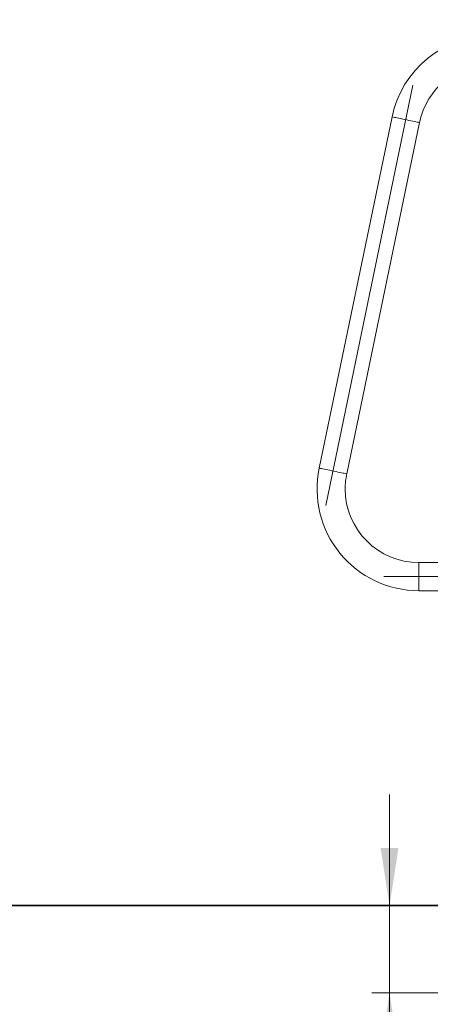
# Model space of a CAD drawing. Units: millimetres. Extents: x 43 to 252, y 18 to 395.
# Drawn here: x 103 to 126, y 304 to 360 of the extents above; entities that cross this region are included whole.
import ezdxf

# ---------------------------------------------------------------- set-up
doc = ezdxf.new("R2010")
doc.units = ezdxf.units.MM
doc.linetypes.add('CENTERX2', pattern=[20.32, 12.7, -2.54, 2.54, -2.54])
doc.styles.add('SLDTEXTSTYLE0', font='TXT', dxfattribs={"width": 0.663})
doc.dimstyles.new('SLDDIMSTYLE0', dxfattribs={"dimtxt": 4.778347, "dimasz": 3.302, "dimexe": 0, "dimexo": 0.0625, "dimgap": 1.194587, "dimtad": 2, "dimlfac": 20, "dimrnd": 1e-09, "dimzin": 12, "dimdsep": 46, "dimtxsty": 'SLDTEXTSTYLE0', "dimsah": 1, "dimcen": 0.09, "dimadec": 0, "dimazin": 0, "dimtfac": 1, "dimtofl": 0, "dimtmove": 0, "dimatfit": 3, "dimfxl": 0, "dimfrac": 2, "dimtolj": 1, "dimtzin": 12, "dimarcsym": 0})
doc.dimstyles.new('SLDDIMSTYLE1', dxfattribs={"dimtxt": 4.778347, "dimasz": 3.302, "dimexe": 0, "dimexo": 0.0625, "dimgap": 1.194587, "dimtad": 2, "dimlfac": 20, "dimrnd": 1e-09, "dimzin": 12, "dimdsep": 46, "dimtxsty": 'SLDTEXTSTYLE0', "dimsah": 1, "dimcen": 0.09, "dimadec": 0, "dimazin": 0, "dimtfac": 1, "dimtofl": 0, "dimtmove": 0, "dimatfit": 3, "dimfxl": 0, "dimfrac": 2, "dimtolj": 1, "dimtzin": 12, "dimarcsym": 0})

# ---------------------------------------------------------------- blocks, each defined once
blk = doc.blocks.new('*D1')
at = {"color": 7, "linetype": 'Continuous', "lineweight": 0}
for p, q in [((138.98, 382.453), (89.963, 382.453)), ((90.963, 382.453), (90.963, 309.503))]:
    blk.add_line(p, q, dxfattribs=at)
for points in [[(90.963, 382.453), (90.455, 379.151), (91.471, 379.151)], [(90.963, 309.503), (91.471, 312.805), (90.455, 312.805)]]:
    blk.add_solid(points, dxfattribs=at)
at = {"color": 7, "linetype": 'Continuous', "lineweight": 0, "insert": (84.142, 340.583), "char_height": 5.2917, "attachment_point": 1, "rotation": 90, "style": 'SLDTEXTSTYLE0'}
blk.add_mtext('1460', dxfattribs=at)
blk = doc.blocks.new('*D3')
at = {"color": 7, "linetype": 'Continuous', "lineweight": 0}
for p, q in [((123.734, 309.503), (123.734, 315.853)), ((123.734, 304.553), (123.734, 309.503)), ((134.68, 304.553), (122.734, 304.553)), ((123.734, 304.553), (123.734, 284.737))]:
    blk.add_line(p, q, dxfattribs=at)
for points in [[(123.734, 309.503), (124.242, 312.805), (123.226, 312.805)], [(123.734, 304.553), (123.226, 301.251), (124.242, 301.251)]]:
    blk.add_solid(points, dxfattribs=at)
at = {"color": 7, "linetype": 'Continuous', "lineweight": 0, "insert": (116.913, 286.325), "char_height": 5.2917, "attachment_point": 1, "rotation": 90, "style": 'SLDTEXTSTYLE0'}
blk.add_mtext('100', dxfattribs=at)

msp = doc.modelspace()

# ---------------------------------------------------------------- linework, layer by layer
at = {"color": 7, "linetype": 'CENTERX2', "lineweight": 0, "ltscale": 2.5}
for p, q in [((120.10299, 332.31098), (125.06568, 356.22755)), ((137.65505, 328.25341), (123.40505, 328.25341))]:
    msp.add_line(p, q, dxfattribs=at)
at = {"color": 7, "linetype": 'Continuous', "lineweight": 15}
for p, q in [((123.87602, 354.4318), (119.72602, 334.43181)), ((121.29265, 334.10673), (125.44265, 354.10673)), ((135.28005, 329.0534), (125.40505, 329.0534)), ((125.40505, 327.45341), (125.40505, 329.0534)), ((125.40505, 327.45341), (135.28005, 327.45341)), ((43.13005, 309.55341), (118.13005, 309.55341)), ((43.13005, 309.50341), (118.13005, 309.50341)), ((118.13005, 309.55341), (118.13005, 309.50341)), ((118.13005, 309.55341), (159.98005, 309.55341)), ((118.13005, 309.50341), (159.98005, 309.50341))]:
    msp.add_line(p, q, dxfattribs=at)
at = {"color": 7, "linetype": 'Continuous', "lineweight": 15, "flags": 128}
for points in [[(123.87602, 354.4318), (123.88477, 354.42999), (123.91082, 354.42458), (123.95359, 354.41571), (124.01213, 354.40356), (124.08513, 354.38842), (124.17095, 354.37061), (124.26768, 354.35054), (124.37316, 354.32865), (124.48503, 354.30543), (124.6008, 354.28141), (124.71787, 354.25712), (124.83364, 354.2331), (124.94551, 354.20989), (125.05099, 354.188), (125.14773, 354.16793), (125.23355, 354.15012), (125.30654, 354.13497), (125.36508, 354.12282), (125.40785, 354.11395), (125.4339, 354.10854), (125.44265, 354.10673)], [(125.44265, 354.10673), (125.4339, 354.10854), (125.40785, 354.11395), (125.36508, 354.12282), (125.30654, 354.13497), (125.23355, 354.15012), (125.14773, 354.16793), (125.05099, 354.188), (124.94551, 354.20989), (124.83364, 354.2331), (124.71787, 354.25712), (124.6008, 354.28141), (124.48503, 354.30543), (124.37316, 354.32865), (124.26768, 354.35054), (124.17095, 354.37061), (124.08513, 354.38842), (124.01213, 354.40356), (123.95359, 354.41571), (123.91082, 354.42458), (123.88477, 354.42999), (123.87602, 354.4318)], [(119.72602, 334.43181), (119.73477, 334.42999), (119.76082, 334.42458), (119.8036, 334.41571), (119.86213, 334.40356), (119.93513, 334.38842), (120.02095, 334.37061), (120.11768, 334.35053), (120.22316, 334.32865), (120.33503, 334.30543), (120.4508, 334.28141), (120.56787, 334.25712), (120.68364, 334.2331), (120.79551, 334.20989), (120.90099, 334.188), (120.99773, 334.16793), (121.08355, 334.15012), (121.15654, 334.13497), (121.21508, 334.12282), (121.25785, 334.11395), (121.2839, 334.10854), (121.29265, 334.10673)], [(121.29265, 334.10673), (121.2839, 334.10854), (121.25785, 334.11395), (121.21508, 334.12282), (121.15654, 334.13497), (121.08355, 334.15012), (120.99773, 334.16793), (120.90099, 334.188), (120.79551, 334.20989), (120.68364, 334.2331), (120.56787, 334.25712), (120.4508, 334.28141), (120.33503, 334.30543), (120.22316, 334.32865), (120.11768, 334.35053), (120.02095, 334.37061), (119.93513, 334.38842), (119.86213, 334.40356), (119.8036, 334.41571), (119.76082, 334.42458), (119.73477, 334.42999), (119.72602, 334.43181)]]:
    msp.add_lwpolyline(points, dxfattribs=at)
at = {"color": 7, "linetype": 'Continuous', "lineweight": 15}
for centre, radius, start, end in [((129.55505, 353.25341), 5.8, 90, 168.277479), ((129.55505, 353.25341), 4.2, 90, 168.277479), ((125.40505, 333.25341), 5.8, 168.277479, 270), ((125.40505, 333.25341), 4.2, 168.277479, 180), ((125.40505, 333.25341), 4.2, 180, 270)]:
    msp.add_arc(centre, radius, start, end, dxfattribs=at)

# ---------------------------------------------------------------- dimensions: what is measured, and where the dimension line sits
at = {"color": 7, "linetype": 'Continuous', "lineweight": 0}
for base, p1, dimstyle, picture, middle in [((90.96306, 309.50341), (138.98005, 382.45341), 'SLDDIMSTYLE0', '*D1', (90.96306, 347.63622)), ((123.73386, 309.50341), (134.68005, 304.55341), 'SLDDIMSTYLE1', '*D3', (123.73386, 291.61237))]:
    dim = msp.add_linear_dim(base=base, p1=p1, p2=(43.13005, 309.50341), angle=90, dimstyle=dimstyle, dxfattribs=at)
    dim.commit()
    dim.dimension.update_dxf_attribs({"geometry": picture, "text_midpoint": middle, "dimtype": 160})

doc.saveas('drawing.dxf')
